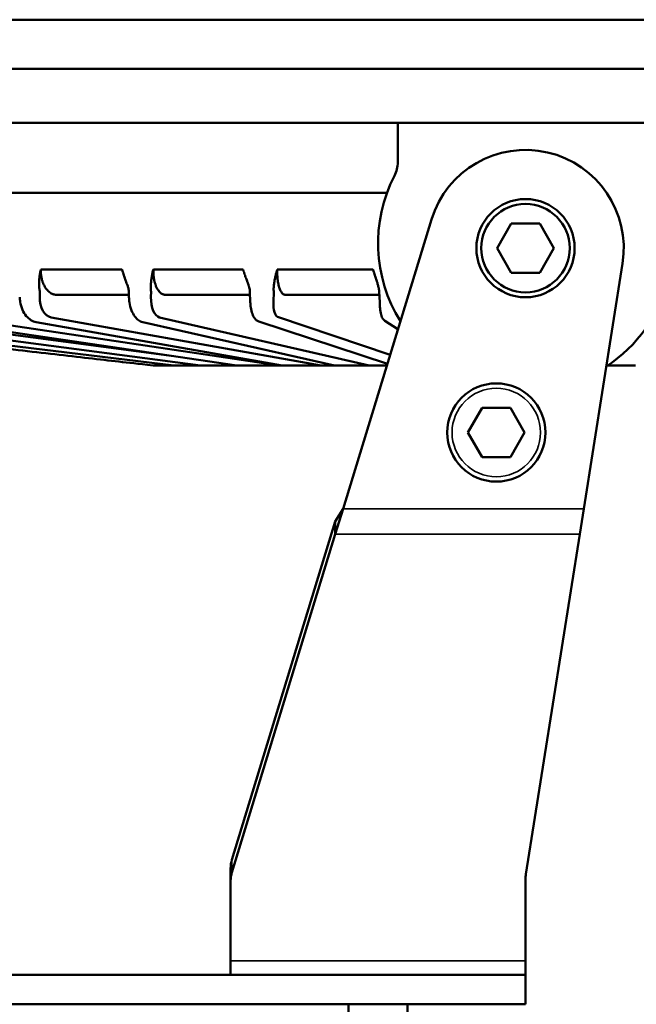
# Model space of a CAD drawing. Units: millimetres. Extents: x 3863 to 4887, y 4186 to 5343.
# Drawn here: x 4660 to 4722, y 5243 to 5343 of the extents above; entities that cross this region are included whole.
import ezdxf

# ---------------------------------------------------------------- set-up
doc = ezdxf.new("R2010")
doc.units = ezdxf.units.MM
doc.header["$LTSCALE"] = 5
doc.layers.get('Defpoints').update_dxf_attribs({"linetype": 'CONTINUOUS'})
for name, color, linetype, lineweight in [('AM_5 ( Bemassung)', 3, 'CONTINUOUS', 25), ('Sichtbar (ISO)', 7, 'CONTINUOUS', 50), ('Sichtbar schmal (ISO)', 7, 'CONTINUOUS', 35)]:
    doc.layers.add(name, color=color, linetype=linetype, lineweight=lineweight)
doc.styles.get("Standard").update_dxf_attribs({"font": 'ARIALUNI.TTF'})
doc.dimstyles.new('BENUTZERDEFINIERTE NORM$0', dxfattribs={"dimtxt": 3.5, "dimasz": 2.5, "dimexe": 1, "dimexo": 0, "dimgap": 1.5, "dimtad": 1, "dimdsep": 46, "dimtxsty": 'STANDARD', "dimcen": 0, "dimclrd": 256, "dimclre": 256, "dimclrt": 6, "dimadec": 0, "dimazin": 2, "dimtp": 0.1, "dimtm": 0.1, "dimtfac": 0.71, "dimtmove": 0, "dimatfit": 3, "dimfxl": 1, "dimlwd": -1, "dimlwe": -1, "dimarcsym": 0})

# ---------------------------------------------------------------- blocks, each defined once
blk = doc.blocks.new('*D5')
at = {"layer": 'AM_5 ( Bemassung)', "transparency": 16777216}
for p, q in [((4804.01, 5343.29), (4300.72, 5343.29)), ((4310.72, 5268.08), (4310.72, 5318.29)), ((4711.01, 5243.08), (4300.72, 5243.08))]:
    blk.add_line(p, q, dxfattribs=at)
for points in [[(4306.55, 5318.29), (4314.88, 5318.29), (4310.72, 5343.29)], [(4306.55, 5268.08), (4314.88, 5268.08), (4310.72, 5243.08)]]:
    blk.add_solid(points, dxfattribs=at)
at = {"layer": 'Defpoints', "color": 0, "transparency": 16777216}
for p in [(4310.72, 5343.29), (4804.01, 5343.29), (4711.01, 5243.08)]:
    blk.add_point(p, dxfattribs=at)
at = {"layer": 'AM_5 ( Bemassung)', "color": 6, "transparency": 16777216, "insert": (4277.83, 5295.77), "char_height": 35, "attachment_point": 5, "rotation": 90}
blk.add_mtext('100', dxfattribs=at)

msp = doc.modelspace()

# ---------------------------------------------------------------- linework, layer by layer
at = {"layer": 'Sichtbar (ISO)'}
for p, q in [((4804.008, 5343.288), (4618.008, 5343.288)), ((4804.508, 5338.288), (4617.508, 5338.288)), ((4617.513, 5332.788), (4804.503, 5332.788)), ((4698.008, 5332.788), (4698.008, 5328.785)), ((4696.908, 5325.658), (4628.943, 5325.658)), ((4692.441, 5293.494), (4701.444, 5322.961)), ((4708.121, 5320.038), (4709.564, 5322.538)), ((4709.564, 5322.538), (4708.121, 5320.038)), ((4709.564, 5322.538), (4712.451, 5322.538)), ((4712.451, 5322.538), (4709.564, 5322.538)), ((4712.451, 5322.538), (4713.894, 5320.038)), ((4713.894, 5320.038), (4712.451, 5322.538)), ((4709.564, 5317.538), (4708.121, 5320.038)), ((4708.121, 5320.038), (4709.564, 5317.538)), ((4713.894, 5320.038), (4712.451, 5317.538)), ((4712.451, 5317.538), (4713.894, 5320.038)), ((4716.93, 5293.494), (4720.885, 5318.475)), ((4669.947, 5317.869), (4661.691, 5317.869)), ((4682.28, 5317.869), (4673.144, 5317.869)), ((4695.485, 5317.869), (4685.749, 5317.869)), ((4712.451, 5317.538), (4709.564, 5317.538)), ((4709.564, 5317.538), (4712.451, 5317.538)), ((4661.591, 5315.608), (4661.582, 5315.057)), ((4670.651, 5315.288), (4663.304, 5315.288)), ((4670.639, 5315.606), (4670.66, 5315.055)), ((4672.912, 5315.608), (4672.9, 5315.057)), ((4682.979, 5315.288), (4674.374, 5315.288)), ((4683.009, 5314.524), (4682.967, 5315.606)), ((4685.391, 5315.608), (4685.362, 5314.526)), ((4696.035, 5315.288), (4686.556, 5315.288)), ((4696.173, 5314.524), (4696.132, 5315.606)), ((4675.238, 5308.088), (4638.828, 5312.502)), ((4677.937, 5308.088), (4644.345, 5312.504)), ((4645.341, 5312.987), (4675.239, 5309.039)), ((4681.642, 5308.088), (4651.89, 5312.505)), ((4653.159, 5312.987), (4685.938, 5308.088)), ((4686.235, 5308.088), (4661.222, 5312.507)), ((4662.735, 5312.987), (4690.201, 5308.088)), ((4691.575, 5308.088), (4672.055, 5312.512)), ((4673.777, 5312.987), (4695.096, 5308.088)), ((4696.954, 5308.265), (4683.863, 5312.585)), ((4685.773, 5313.047), (4697.234, 5309.181)), ((4698.028, 5311.779), (4696.688, 5312.64)), ((4673.133, 5308.088), (4696.9, 5308.088)), ((4719.374, 5308.088), (4722.209, 5308.088)), ((4705.15, 5301.272), (4706.594, 5303.772)), ((4706.594, 5303.772), (4709.48, 5303.772)), ((4709.48, 5303.772), (4710.924, 5301.272)), ((4706.594, 5298.772), (4705.15, 5301.272)), ((4710.924, 5301.272), (4709.48, 5298.772)), ((4709.48, 5298.772), (4706.594, 5298.772)), ((4691.655, 5290.923), (4692.441, 5293.494)), ((4691.655, 5292.209), (4692.441, 5293.494)), ((4716.523, 5290.923), (4716.93, 5293.494)), ((4691.655, 5292.209), (4681.139, 5257.792)), ((4691.655, 5290.923), (4691.655, 5292.209)), ((4691.655, 5290.923), (4681.139, 5256.506)), ((4716.523, 5290.923), (4711.044, 5256.305)), ((4681.008, 5256.919), (4681.008, 5255.633)), ((4681.008, 5247.505), (4681.008, 5255.633)), ((4711.008, 5247.505), (4711.008, 5255.844)), ((4681.008, 5246.076), (4681.008, 5247.505)), ((4711.008, 5246.076), (4711.008, 5247.505)), ((4706.008, 5246.076), (4624.216, 5246.076)), ((4706.008, 5246.076), (4707.883, 5246.076)), ((4711.008, 5246.076), (4707.883, 5246.076)), ((4711.008, 5246.076), (4711.008, 5243.076)), ((4706.008, 5243.076), (4624.216, 5243.076)), ((4693.008, 5240.676), (4693.008, 5243.076)), ((4699.008, 5240.676), (4699.008, 5243.076)), ((4711.008, 5243.076), (4706.008, 5243.076))]:
    msp.add_line(p, q, dxfattribs=at)
for centre, radius in [((4711.008, 5320.038), 5), ((4711.008, 5320.038), 5), ((4711.008, 5320.038), 4.5), ((4708.037, 5301.272), 5)]:
    msp.add_circle(centre, radius, dxfattribs=at)
for centre, radius, start, end in [((4711.008, 5320.038), 10, 351.00541, 163.00961), ((4695.008, 5328.785), 3, 332.73396, 0), ((4711.008, 5320.538), 15, 152.73396, 211.94374), ((4711.008, 5320.538), 15, 303.21759, 27.26604)]:
    msp.add_arc(centre, radius, start, end, dxfattribs=at)
for centre, major_axis, ratio, start_param, end_param in [((4696.035, 5314.783), (0, 0.505), 0.9848078, 6.2830003, 6.2831899), ((4662.946, 5315.094), (0.097, 2.12), 0.6420533, 1.6176535, 3.0574343), ((4673.962, 5315.094), (0.086, 2.12), 0.4994313, 1.6084352, 3.048216), ((4685.881, 5314.552), (0.056, 1.514), 0.3416258, 1.6007397, 3.040726), ((4661.31, 5313.004), (-0.088, -0.497), 0.7585569, 6.2830893, 6.2831245), ((4672.167, 5313.004), (-0.112, -0.493), 0.8584579, 6.2831268, 6.2831767), ((4684.021, 5313.064), (-0.158, -0.48), 0.9322751, 6.2831335, 6.2832212), ((4696.961, 5313.064), (-0.273, -0.425), 0.9777656, 6.2830482, 6.2831875)]:
    msp.add_ellipse(centre, major_axis=major_axis, ratio=ratio, start_param=start_param, end_param=end_param, dxfattribs=at)
at = {"layer": 'Sichtbar (ISO)', "extrusion": (0, 0, -1)}
for centre, end_param in [((4686.008, 5256.919), 0.2299236), ((4686.008, 5255.633), 0.2299236), ((4716.008, 5255.844), 0.1206663)]:
    msp.add_ellipse(centre, major_axis=(-5, 0), ratio=0.7660444, start_param=0, end_param=end_param, dxfattribs=at)
at = {"layer": 'Sichtbar (ISO)'}
for points, knots in [([(4661.543, 5316.978), (4661.55, 5317.047), (4661.558, 5317.116), (4661.566, 5317.185), (4661.57, 5317.217), (4661.575, 5317.248), (4661.579, 5317.28), (4661.59, 5317.353), (4661.601, 5317.425), (4661.614, 5317.497), (4661.619, 5317.524), (4661.624, 5317.551), (4661.629, 5317.578), (4661.643, 5317.655), (4661.659, 5317.731), (4661.676, 5317.807), (4661.681, 5317.827), (4661.686, 5317.848), (4661.691, 5317.869)], [0, 0, 0, 0, 0.2282617, 0.2282617, 0.2282617, 0.3333333, 0.3333333, 0.3333333, 0.5753666, 0.5753666, 0.5753666, 0.6666667, 0.6666667, 0.6666667, 0.9282697, 0.9282697, 0.9282697, 1, 1, 1, 1]), ([(4663.304, 5315.288), (4663.249, 5315.288), (4663.194, 5315.293), (4663.139, 5315.301), (4663.131, 5315.302), (4663.122, 5315.304), (4663.114, 5315.305), (4663.055, 5315.315), (4662.997, 5315.33), (4662.94, 5315.35), (4662.937, 5315.351), (4662.933, 5315.353), (4662.93, 5315.354), (4662.869, 5315.375), (4662.809, 5315.402), (4662.751, 5315.435), (4662.692, 5315.467), (4662.635, 5315.504), (4662.58, 5315.546), (4662.574, 5315.55), (4662.569, 5315.554), (4662.564, 5315.558), (4662.514, 5315.597), (4662.466, 5315.639), (4662.419, 5315.686), (4662.41, 5315.695), (4662.401, 5315.704), (4662.393, 5315.713), (4662.35, 5315.757), (4662.31, 5315.804), (4662.27, 5315.854), (4662.258, 5315.869), (4662.247, 5315.884), (4662.235, 5315.9), (4662.201, 5315.947), (4662.167, 5315.996), (4662.135, 5316.047), (4662.121, 5316.07), (4662.108, 5316.092), (4662.094, 5316.115), (4662.067, 5316.163), (4662.041, 5316.213), (4662.016, 5316.263), (4662.001, 5316.294), (4661.987, 5316.324), (4661.973, 5316.356), (4661.952, 5316.402), (4661.932, 5316.45), (4661.914, 5316.498), (4661.899, 5316.537), (4661.885, 5316.576), (4661.872, 5316.616), (4661.857, 5316.66), (4661.843, 5316.704), (4661.83, 5316.749), (4661.817, 5316.797), (4661.804, 5316.846), (4661.792, 5316.895), (4661.782, 5316.935), (4661.773, 5316.975), (4661.765, 5317.015), (4661.754, 5317.073), (4661.743, 5317.131), (4661.734, 5317.19), (4661.729, 5317.224), (4661.724, 5317.259), (4661.72, 5317.294), (4661.711, 5317.36), (4661.705, 5317.428), (4661.7, 5317.495), (4661.698, 5317.523), (4661.696, 5317.551), (4661.695, 5317.579), (4661.691, 5317.655), (4661.689, 5317.73), (4661.69, 5317.806), (4661.69, 5317.827), (4661.69, 5317.848), (4661.691, 5317.869)], [0.00000493, 0.00000493, 0.00000493, 0.00000493, 0.06176508, 0.06176508, 0.06176508, 0.07142857, 0.07142857, 0.07142857, 0.13862498, 0.13862498, 0.13862498, 0.14285714, 0.14285714, 0.14285714, 0.21428571, 0.21428571, 0.21428571, 0.28571429, 0.28571429, 0.28571429, 0.29247057, 0.29247057, 0.29247057, 0.35714286, 0.35714286, 0.35714286, 0.36935936, 0.36935936, 0.36935936, 0.42857143, 0.42857143, 0.42857143, 0.44627064, 0.44627064, 0.44627064, 0.5, 0.5, 0.5, 0.52320124, 0.52320124, 0.52320124, 0.57142857, 0.57142857, 0.57142857, 0.60010947, 0.60010947, 0.60010947, 0.64285714, 0.64285714, 0.64285714, 0.67696553, 0.67696553, 0.67696553, 0.71428571, 0.71428571, 0.71428571, 0.75388452, 0.75388452, 0.75388452, 0.78571429, 0.78571429, 0.78571429, 0.83082467, 0.83082467, 0.83082467, 0.85714286, 0.85714286, 0.85714286, 0.90771722, 0.90771722, 0.90771722, 0.92857143, 0.92857143, 0.92857143, 0.9846143, 0.9846143, 0.9846143, 1, 1, 1, 1]), ([(4669.947, 5317.869), (4669.952, 5317.853), (4669.956, 5317.837), (4669.961, 5317.821), (4669.983, 5317.741), (4670.007, 5317.66), (4670.033, 5317.578), (4670.04, 5317.556), (4670.047, 5317.533), (4670.054, 5317.51), (4670.078, 5317.435), (4670.103, 5317.359), (4670.129, 5317.282), (4670.138, 5317.255), (4670.148, 5317.227), (4670.158, 5317.199), (4670.183, 5317.126), (4670.209, 5317.052), (4670.236, 5316.978)], [0, 0, 0, 0, 0.0555112, 0.0555112, 0.0555112, 0.3333333, 0.3333333, 0.3333333, 0.4105541, 0.4105541, 0.4105541, 0.6666667, 0.6666667, 0.6666667, 0.7585154, 0.7585154, 0.7585154, 1, 1, 1, 1]), ([(4672.955, 5316.978), (4672.966, 5317.047), (4672.978, 5317.116), (4672.99, 5317.185), (4672.996, 5317.217), (4673.002, 5317.248), (4673.008, 5317.28), (4673.022, 5317.353), (4673.037, 5317.425), (4673.053, 5317.497), (4673.059, 5317.524), (4673.065, 5317.551), (4673.072, 5317.578), (4673.09, 5317.655), (4673.108, 5317.731), (4673.128, 5317.807), (4673.133, 5317.827), (4673.139, 5317.848), (4673.144, 5317.869)], [0, 0, 0, 0, 0.2282617, 0.2282617, 0.2282617, 0.3333333, 0.3333333, 0.3333333, 0.5753666, 0.5753666, 0.5753666, 0.6666667, 0.6666667, 0.6666667, 0.9282697, 0.9282697, 0.9282697, 1, 1, 1, 1]), ([(4674.374, 5315.288), (4674.33, 5315.288), (4674.288, 5315.293), (4674.245, 5315.301), (4674.239, 5315.302), (4674.232, 5315.304), (4674.226, 5315.305), (4674.18, 5315.315), (4674.135, 5315.33), (4674.091, 5315.35), (4674.088, 5315.351), (4674.085, 5315.353), (4674.082, 5315.354), (4674.035, 5315.375), (4673.989, 5315.402), (4673.944, 5315.435), (4673.898, 5315.467), (4673.854, 5315.504), (4673.812, 5315.546), (4673.808, 5315.55), (4673.804, 5315.554), (4673.8, 5315.558), (4673.761, 5315.597), (4673.724, 5315.639), (4673.688, 5315.686), (4673.681, 5315.695), (4673.675, 5315.704), (4673.668, 5315.713), (4673.635, 5315.757), (4673.604, 5315.804), (4673.574, 5315.854), (4673.565, 5315.869), (4673.556, 5315.884), (4673.547, 5315.9), (4673.521, 5315.947), (4673.495, 5315.996), (4673.471, 5316.047), (4673.46, 5316.07), (4673.45, 5316.092), (4673.44, 5316.115), (4673.419, 5316.163), (4673.399, 5316.213), (4673.38, 5316.263), (4673.369, 5316.294), (4673.358, 5316.324), (4673.348, 5316.356), (4673.332, 5316.402), (4673.317, 5316.45), (4673.303, 5316.498), (4673.292, 5316.537), (4673.282, 5316.576), (4673.272, 5316.616), (4673.261, 5316.66), (4673.251, 5316.704), (4673.241, 5316.749), (4673.231, 5316.797), (4673.221, 5316.846), (4673.213, 5316.895), (4673.206, 5316.935), (4673.199, 5316.975), (4673.193, 5317.015), (4673.185, 5317.073), (4673.177, 5317.131), (4673.171, 5317.19), (4673.167, 5317.224), (4673.164, 5317.259), (4673.161, 5317.294), (4673.155, 5317.36), (4673.151, 5317.428), (4673.148, 5317.495), (4673.146, 5317.523), (4673.145, 5317.551), (4673.144, 5317.579), (4673.142, 5317.655), (4673.142, 5317.73), (4673.143, 5317.806), (4673.143, 5317.827), (4673.144, 5317.848), (4673.144, 5317.869)], [0.00000493, 0.00000493, 0.00000493, 0.00000493, 0.06176508, 0.06176508, 0.06176508, 0.07142857, 0.07142857, 0.07142857, 0.13862498, 0.13862498, 0.13862498, 0.14285714, 0.14285714, 0.14285714, 0.21428571, 0.21428571, 0.21428571, 0.28571429, 0.28571429, 0.28571429, 0.29247057, 0.29247057, 0.29247057, 0.35714286, 0.35714286, 0.35714286, 0.36935936, 0.36935936, 0.36935936, 0.42857143, 0.42857143, 0.42857143, 0.44627064, 0.44627064, 0.44627064, 0.5, 0.5, 0.5, 0.52320124, 0.52320124, 0.52320124, 0.57142857, 0.57142857, 0.57142857, 0.60010947, 0.60010947, 0.60010947, 0.64285714, 0.64285714, 0.64285714, 0.67696553, 0.67696553, 0.67696553, 0.71428571, 0.71428571, 0.71428571, 0.75388452, 0.75388452, 0.75388452, 0.78571429, 0.78571429, 0.78571429, 0.83082467, 0.83082467, 0.83082467, 0.85714286, 0.85714286, 0.85714286, 0.90771722, 0.90771722, 0.90771722, 0.92857143, 0.92857143, 0.92857143, 0.9846143, 0.9846143, 0.9846143, 1, 1, 1, 1]), ([(4682.28, 5317.869), (4682.284, 5317.853), (4682.289, 5317.837), (4682.294, 5317.821), (4682.318, 5317.741), (4682.344, 5317.66), (4682.37, 5317.578), (4682.377, 5317.556), (4682.384, 5317.533), (4682.392, 5317.51), (4682.416, 5317.435), (4682.441, 5317.359), (4682.468, 5317.282), (4682.477, 5317.255), (4682.486, 5317.227), (4682.496, 5317.199), (4682.521, 5317.126), (4682.547, 5317.052), (4682.573, 5316.978)], [0, 0, 0, 0, 0.0555112, 0.0555112, 0.0555112, 0.3333333, 0.3333333, 0.3333333, 0.4105541, 0.4105541, 0.4105541, 0.6666667, 0.6666667, 0.6666667, 0.7585154, 0.7585154, 0.7585154, 1, 1, 1, 1]), ([(4685.523, 5316.978), (4685.538, 5317.047), (4685.553, 5317.116), (4685.569, 5317.185), (4685.577, 5317.217), (4685.584, 5317.248), (4685.592, 5317.28), (4685.609, 5317.353), (4685.627, 5317.425), (4685.646, 5317.497), (4685.653, 5317.524), (4685.66, 5317.551), (4685.667, 5317.578), (4685.688, 5317.655), (4685.709, 5317.731), (4685.731, 5317.807), (4685.737, 5317.827), (4685.743, 5317.848), (4685.749, 5317.869)], [0, 0, 0, 0, 0.2282617, 0.2282617, 0.2282617, 0.3333333, 0.3333333, 0.3333333, 0.5753666, 0.5753666, 0.5753666, 0.6666667, 0.6666667, 0.6666667, 0.9282697, 0.9282697, 0.9282697, 1, 1, 1, 1]), ([(4686.556, 5315.288), (4686.522, 5315.288), (4686.488, 5315.294), (4686.455, 5315.305), (4686.422, 5315.316), (4686.389, 5315.332), (4686.357, 5315.354), (4686.325, 5315.375), (4686.294, 5315.402), (4686.263, 5315.435), (4686.232, 5315.467), (4686.203, 5315.504), (4686.174, 5315.546), (4686.145, 5315.588), (4686.118, 5315.634), (4686.091, 5315.686), (4686.064, 5315.737), (4686.039, 5315.793), (4686.015, 5315.854), (4685.991, 5315.914), (4685.968, 5315.979), (4685.947, 5316.047), (4685.926, 5316.116), (4685.906, 5316.188), (4685.888, 5316.263), (4685.87, 5316.339), (4685.853, 5316.417), (4685.838, 5316.498), (4685.824, 5316.579), (4685.81, 5316.663), (4685.799, 5316.749), (4685.788, 5316.836), (4685.778, 5316.924), (4685.77, 5317.015), (4685.762, 5317.106), (4685.756, 5317.199), (4685.752, 5317.294), (4685.748, 5317.388), (4685.745, 5317.483), (4685.745, 5317.579), (4685.744, 5317.675), (4685.745, 5317.772), (4685.749, 5317.869)], [0.00000493, 0.00000493, 0.00000493, 0.00000493, 0.07142857, 0.07142857, 0.07142857, 0.14285714, 0.14285714, 0.14285714, 0.21428571, 0.21428571, 0.21428571, 0.28571429, 0.28571429, 0.28571429, 0.35714286, 0.35714286, 0.35714286, 0.42857143, 0.42857143, 0.42857143, 0.5, 0.5, 0.5, 0.57142857, 0.57142857, 0.57142857, 0.64285714, 0.64285714, 0.64285714, 0.71428571, 0.71428571, 0.71428571, 0.78571429, 0.78571429, 0.78571429, 0.85714286, 0.85714286, 0.85714286, 0.92857143, 0.92857143, 0.92857143, 1, 1, 1, 1]), ([(4695.485, 5317.869), (4695.49, 5317.853), (4695.495, 5317.837), (4695.5, 5317.821), (4695.525, 5317.741), (4695.551, 5317.66), (4695.577, 5317.578), (4695.584, 5317.556), (4695.591, 5317.533), (4695.599, 5317.51), (4695.623, 5317.435), (4695.648, 5317.359), (4695.673, 5317.282), (4695.682, 5317.255), (4695.692, 5317.227), (4695.701, 5317.199), (4695.725, 5317.126), (4695.749, 5317.052), (4695.774, 5316.978)], [0, 0, 0, 0, 0.0555112, 0.0555112, 0.0555112, 0.3333333, 0.3333333, 0.3333333, 0.4105541, 0.4105541, 0.4105541, 0.6666667, 0.6666667, 0.6666667, 0.7585154, 0.7585154, 0.7585154, 1, 1, 1, 1]), ([(4661.591, 5315.608), (4661.581, 5315.657), (4661.571, 5315.71), (4661.563, 5315.766), (4661.558, 5315.799), (4661.553, 5315.834), (4661.548, 5315.87), (4661.545, 5315.895), (4661.542, 5315.921), (4661.54, 5315.947), (4661.533, 5316.012), (4661.528, 5316.081), (4661.524, 5316.156), (4661.523, 5316.177), (4661.522, 5316.199), (4661.521, 5316.222), (4661.518, 5316.277), (4661.517, 5316.334), (4661.517, 5316.394), (4661.516, 5316.445), (4661.517, 5316.497), (4661.518, 5316.552), (4661.519, 5316.589), (4661.52, 5316.627), (4661.522, 5316.666), (4661.525, 5316.731), (4661.529, 5316.799), (4661.534, 5316.87), (4661.537, 5316.905), (4661.54, 5316.941), (4661.543, 5316.978)], [0, 0, 0, 0, 0.1666667, 0.1666667, 0.1666667, 0.264807, 0.264807, 0.264807, 0.3333333, 0.3333333, 0.3333333, 0.5, 0.5, 0.5, 0.5486707, 0.5486707, 0.5486707, 0.6666667, 0.6666667, 0.6666667, 0.7658302, 0.7658302, 0.7658302, 0.8333333, 0.8333333, 0.8333333, 0.9450404, 0.9450404, 0.9450404, 1, 1, 1, 1]), ([(4670.236, 5316.978), (4670.248, 5316.947), (4670.259, 5316.916), (4670.27, 5316.886), (4670.298, 5316.809), (4670.326, 5316.736), (4670.353, 5316.666), (4670.365, 5316.633), (4670.378, 5316.6), (4670.39, 5316.568), (4670.413, 5316.508), (4670.435, 5316.45), (4670.456, 5316.394), (4670.465, 5316.37), (4670.474, 5316.346), (4670.482, 5316.323)], [0, 0, 0, 0, 0.04673358, 0.04673358, 0.04673358, 0.16666667, 0.16666667, 0.16666667, 0.2242215, 0.2242215, 0.2242215, 0.33333333, 0.33333333, 0.33333333, 0.38097903, 0.38097903, 0.38097903, 0.38097903]), ([(4670.639, 5315.606), (4670.633, 5315.751), (4670.608, 5315.897), (4670.548, 5316.134), (4670.517, 5316.229), (4670.482, 5316.323)], [0, 0, 0, 0, 0.043691385, 0.043691385, 0.074280599, 0.074280599, 0.074280599, 0.074280599]), ([(4672.912, 5315.608), (4672.905, 5315.657), (4672.898, 5315.709), (4672.893, 5315.766), (4672.89, 5315.799), (4672.888, 5315.834), (4672.886, 5315.87), (4672.884, 5315.895), (4672.883, 5315.921), (4672.882, 5315.947), (4672.88, 5316.012), (4672.879, 5316.081), (4672.881, 5316.156), (4672.881, 5316.177), (4672.881, 5316.199), (4672.882, 5316.222), (4672.884, 5316.277), (4672.886, 5316.334), (4672.89, 5316.394), (4672.894, 5316.445), (4672.898, 5316.497), (4672.903, 5316.552), (4672.906, 5316.589), (4672.91, 5316.627), (4672.914, 5316.666), (4672.921, 5316.731), (4672.93, 5316.799), (4672.94, 5316.87), (4672.944, 5316.905), (4672.95, 5316.941), (4672.955, 5316.978)], [0, 0, 0, 0, 0.1666667, 0.1666667, 0.1666667, 0.264842, 0.264842, 0.264842, 0.3333333, 0.3333333, 0.3333333, 0.5, 0.5, 0.5, 0.5486937, 0.5486937, 0.5486937, 0.6666667, 0.6666667, 0.6666667, 0.7658426, 0.7658426, 0.7658426, 0.8333333, 0.8333333, 0.8333333, 0.9450433, 0.9450433, 0.9450433, 1, 1, 1, 1]), ([(4682.573, 5316.978), (4682.584, 5316.947), (4682.595, 5316.916), (4682.606, 5316.886), (4682.633, 5316.809), (4682.659, 5316.736), (4682.684, 5316.666), (4682.696, 5316.633), (4682.708, 5316.6), (4682.719, 5316.568), (4682.741, 5316.508), (4682.761, 5316.45), (4682.78, 5316.394), (4682.799, 5316.34), (4682.817, 5316.287), (4682.833, 5316.237), (4682.842, 5316.209), (4682.851, 5316.182), (4682.86, 5316.156), (4682.866, 5316.136), (4682.872, 5316.117), (4682.878, 5316.098)], [0, 0, 0, 0, 0.04673503, 0.04673503, 0.04673503, 0.16666667, 0.16666667, 0.16666667, 0.22422856, 0.22422856, 0.22422856, 0.33333333, 0.33333333, 0.33333333, 0.44058495, 0.44058495, 0.44058495, 0.5, 0.5, 0.5, 0.54372496, 0.54372496, 0.54372496, 0.54372496]), ([(4685.391, 5315.608), (4685.387, 5315.657), (4685.384, 5315.709), (4685.382, 5315.766), (4685.381, 5315.799), (4685.381, 5315.834), (4685.381, 5315.87), (4685.382, 5315.895), (4685.382, 5315.921), (4685.383, 5315.947), (4685.385, 5316.012), (4685.389, 5316.081), (4685.396, 5316.156), (4685.398, 5316.177), (4685.4, 5316.199), (4685.402, 5316.222), (4685.407, 5316.277), (4685.414, 5316.334), (4685.422, 5316.394), (4685.429, 5316.445), (4685.436, 5316.497), (4685.445, 5316.552), (4685.451, 5316.589), (4685.457, 5316.627), (4685.464, 5316.666), (4685.475, 5316.731), (4685.488, 5316.799), (4685.502, 5316.87), (4685.509, 5316.905), (4685.516, 5316.941), (4685.523, 5316.978)], [0, 0, 0, 0, 0.1666667, 0.1666667, 0.1666667, 0.2648735, 0.2648735, 0.2648735, 0.3333333, 0.3333333, 0.3333333, 0.5, 0.5, 0.5, 0.5487144, 0.5487144, 0.5487144, 0.6666667, 0.6666667, 0.6666667, 0.7658538, 0.7658538, 0.7658538, 0.8333333, 0.8333333, 0.8333333, 0.9450458, 0.9450458, 0.9450458, 1, 1, 1, 1]), ([(4695.774, 5316.978), (4695.784, 5316.947), (4695.795, 5316.916), (4695.804, 5316.886), (4695.83, 5316.809), (4695.854, 5316.736), (4695.877, 5316.666), (4695.887, 5316.633), (4695.898, 5316.6), (4695.908, 5316.568), (4695.928, 5316.508), (4695.946, 5316.45), (4695.963, 5316.394), (4695.979, 5316.34), (4695.995, 5316.287), (4696.009, 5316.237), (4696.017, 5316.209), (4696.024, 5316.182), (4696.031, 5316.156), (4696.052, 5316.081), (4696.069, 5316.012), (4696.083, 5315.948), (4696.088, 5315.926), (4696.093, 5315.905), (4696.097, 5315.884), (4696.098, 5315.877), (4696.1, 5315.869), (4696.101, 5315.862)], [0, 0, 0, 0, 0.04673551, 0.04673551, 0.04673551, 0.16666667, 0.16666667, 0.16666667, 0.22423091, 0.22423091, 0.22423091, 0.33333333, 0.33333333, 0.33333333, 0.44058939, 0.44058939, 0.44058939, 0.5, 0.5, 0.5, 0.66666667, 0.66666667, 0.66666667, 0.72226786, 0.72226786, 0.72226786, 0.74247449, 0.74247449, 0.74247449, 0.74247449]), ([(4682.967, 5315.606), (4682.961, 5315.752), (4682.934, 5315.899), (4682.89, 5316.059), (4682.884, 5316.079), (4682.878, 5316.098)], [0, 0, 0, 0, 0.044030559, 0.044030559, 0.050192941, 0.050192941, 0.050192941, 0.050192941]), ([(4696.145, 5315.273), (4696.142, 5315.274), (4696.14, 5315.275), (4696.106, 5315.284), (4696.07, 5315.288), (4696.035, 5315.288)], [0.232284956, 0.232284956, 0.232284956, 0.232284956, 0.233594572, 0.233594572, 0.251100978, 0.251100978, 0.251100978, 0.251100978]), ([(4661.222, 5312.507), (4661.034, 5312.54), (4660.85, 5312.613), (4660.511, 5312.824), (4660.353, 5312.965), (4660.062, 5313.313), (4659.931, 5313.531), (4659.72, 5314.014), (4659.64, 5314.288), (4659.565, 5314.728), (4659.548, 5314.892), (4659.542, 5315.055)], [0, 0, 0, 0, 0.07175256, 0.07175256, 0.14556265, 0.14556265, 0.22773976, 0.22773976, 0.31360699, 0.31360699, 0.36270892, 0.36270892, 0.36270892, 0.36270892]), ([(4672.055, 5312.512), (4671.903, 5312.546), (4671.759, 5312.614), (4671.492, 5312.804), (4671.369, 5312.93), (4671.127, 5313.255), (4671.015, 5313.468), (4670.829, 5313.951), (4670.757, 5314.229), (4670.684, 5314.692), (4670.667, 5314.874), (4670.66, 5315.055)], [0, 0, 0, 0, 0.06252887, 0.06252887, 0.12992318, 0.12992318, 0.2132842, 0.2132842, 0.30146689, 0.30146689, 0.35591745, 0.35591745, 0.35591745, 0.35591745]), ([(4683.863, 5312.585), (4683.773, 5312.615), (4683.691, 5312.662), (4683.543, 5312.781), (4683.479, 5312.854), (4683.34, 5313.054), (4683.274, 5313.191), (4683.149, 5313.534), (4683.095, 5313.755), (4683.033, 5314.161), (4683.016, 5314.343), (4683.009, 5314.524)], [0, 0, 0, 0, 0.0357273, 0.0357273, 0.07508136, 0.07508136, 0.13368055, 0.13368055, 0.20715368, 0.20715368, 0.26143375, 0.26143375, 0.26143375, 0.26143375]), ([(4696.688, 5312.64), (4696.633, 5312.675), (4696.587, 5312.718), (4696.51, 5312.809), (4696.48, 5312.857), (4696.413, 5312.983), (4696.383, 5313.063), (4696.306, 5313.319), (4696.266, 5313.524), (4696.211, 5313.944), (4696.191, 5314.156), (4696.177, 5314.421), (4696.175, 5314.472), (4696.173, 5314.524)], [0, 0, 0, 0, 0.02337051, 0.02337051, 0.04841942, 0.04841942, 0.08957104, 0.08957104, 0.16780888, 0.16780888, 0.23210005, 0.23210005, 0.24767982, 0.24767982, 0.24767982, 0.24767982]), ([(4643.907, 5311.423), (4645.243, 5311.271), (4646.564, 5311.12), (4647.856, 5310.972), (4649.149, 5310.825), (4650.414, 5310.681), (4651.686, 5310.536), (4652.958, 5310.39), (4654.238, 5310.244), (4655.524, 5310.098), (4656.81, 5309.951), (4658.104, 5309.803), (4659.379, 5309.658), (4660.654, 5309.512), (4661.911, 5309.369), (4663.115, 5309.232), (4664.318, 5309.094), (4665.469, 5308.963), (4666.554, 5308.839), (4667.639, 5308.716), (4668.659, 5308.599), (4669.63, 5308.488), (4670.6, 5308.378), (4671.521, 5308.273), (4673.133, 5308.088)], [0.00000013, 0.00000013, 0.00000013, 0.00000013, 0.125, 0.125, 0.125, 0.25, 0.25, 0.25, 0.375, 0.375, 0.375, 0.5, 0.5, 0.5, 0.625, 0.625, 0.625, 0.75, 0.75, 0.75, 0.875, 0.875, 0.875, 1, 1, 1, 1])]:
    msp.add_open_spline(points, degree=3, knots=knots, dxfattribs=at)
for points in [[(4696.132, 5315.606), (4696.129, 5315.692), (4696.118, 5315.778), (4696.101, 5315.862)], [(4720.184, 5308.088), (4720.157, 5308.088), (4720.13, 5308.088), (4720.103, 5308.088)]]:
    msp.add_open_spline(points, degree=3, dxfattribs=at)
at = {"layer": 'Sichtbar schmal (ISO)'}
for p, q in [((4716.93, 5293.494), (4692.441, 5293.494)), ((4716.523, 5290.923), (4691.655, 5290.923)), ((4681.139, 5257.792), (4681.139, 5256.506)), ((4711.008, 5247.505), (4681.008, 5247.505))]:
    msp.add_line(p, q, dxfattribs=at)
for centre in [(4711.008, 5320.038), (4708.037, 5301.272)]:
    msp.add_circle(centre, 4.5, dxfattribs=at)

# ---------------------------------------------------------------- dimensions: what is measured, and where the dimension line sits
at = {"layer": 'AM_5 ( Bemassung)'}
dim = msp.add_linear_dim(base=(4310.716, 5343.288), p1=(4711.008, 5243.076), p2=(4804.008, 5343.288), angle=90, dimstyle='BENUTZERDEFINIERTE NORM$0', override={"dimscale": 10, "dimdec": 0}, dxfattribs=at)
dim.commit()
dim.dimension.update_dxf_attribs({"geometry": '*D5', "text_midpoint": (4310.716, 5295.775), "dimtype": 160})

doc.saveas('drawing.dxf')
